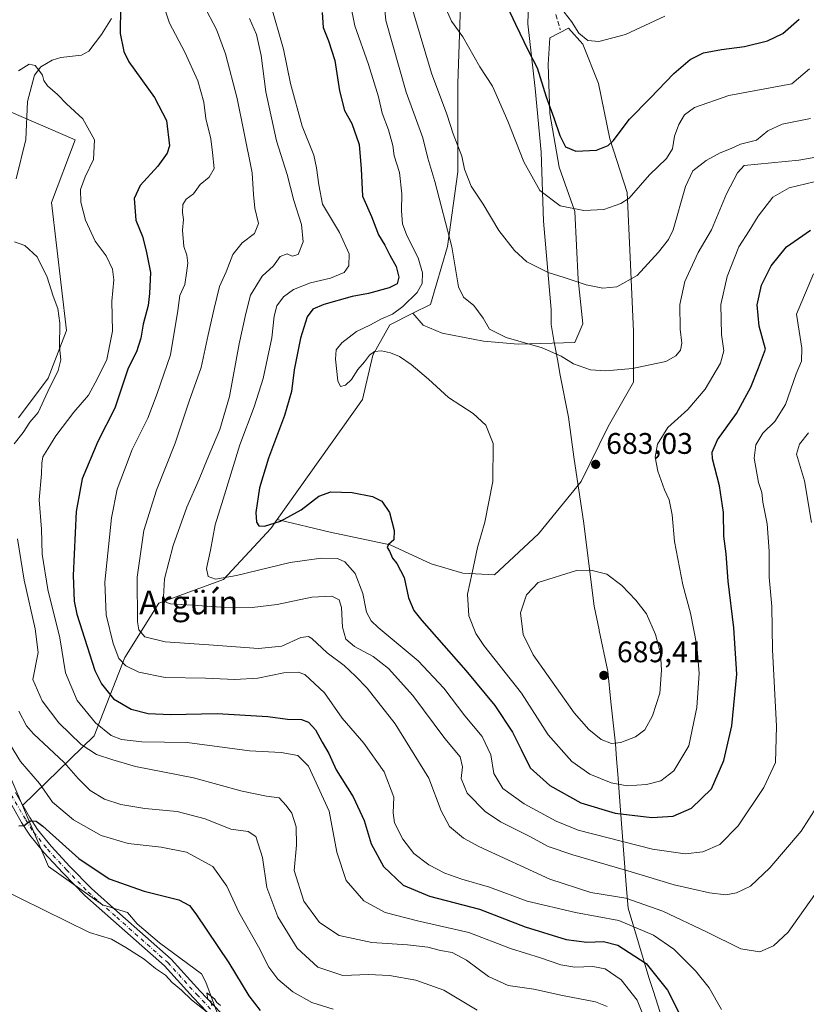
# Model space of a CAD drawing. Units: metres. Extents: x 552959 to 556394, y 4717068 to 4719408.
# Drawn here: x 553683 to 553947, y 4718096 to 4718427 of the extents above; entities that cross this region are included whole.
import ezdxf
from ezdxf.enums import TextEntityAlignment as Align

# ---------------------------------------------------------------- set-up
doc = ezdxf.new("R2010")
doc.units = ezdxf.units.M
doc.header["$MEASUREMENT"] = 0
doc.linetypes.add('DGN Style 3', pattern=[2.307223, 1.648017, -0.659207])
doc.linetypes.add('DGN Style 4', pattern=[2.638475, 1.318413, -0.659207, 0.001648, -0.659207])
for name, color, linetype, lineweight in [('Arbolado forestal CxS', 92, 'Continuous', 0), ('Corriente natural lineal', 142, 'Continuous', 13), ('Cultivos herbáceos CxS', 92, 'Continuous', 0), ('Cultivos leñosos CxS', 92, 'Continuous', 0), ('Curva de nivel maestra', 30, 'Continuous', 30), ('Curva de nivel normal', 30, 'Continuous', 0), ('Matorral CxS', 135, 'Continuous', 0), ('Municipio', 91, 'Continuous', 13), ('Municipio CxS', 4, 'Continuous', 0), ('Pista no pavimentada Cxs', 111, 'Continuous', 0), ('Pista no pavimentada eje', 91, 'DGN Style 4', 0), ('Punto de cota en terreno', 7, 'Continuous', 0), ('Rótulo de punto de cota en terreno', 7, 'Continuous', 0), ('Senda', 7, 'DGN Style 3', 0), ('Texto cartográfico', 7, 'Continuous', 0)]:
    doc.layers.add(name, color=color, linetype=linetype, lineweight=lineweight)
doc.styles.add('Style-Arial', font='txt')

# ---------------------------------------------------------------- blocks, each defined once
blk = doc.blocks.new('5PATER')
at = {"layer": 'Cultivos leñosos CxS', "linetype": 'Continuous', "lineweight": 0}
h = blk.add_hatch(color=51, dxfattribs=at)
edge = h.paths.add_edge_path()
edge.add_ellipse((0, 0), major_axis=(-0.11, -0.111), ratio=0.999422, start_angle=0, end_angle=360)

msp = doc.modelspace()

# ---------------------------------------------------------------- linework, layer by layer
at = {"layer": 'Arbolado forestal CxS', "color": 92, "linetype": 'Continuous', "lineweight": 0}
for points in [[(553772.0909, 4718533.9905, 679.1991), (553770.8737, 4718533.6541, 678.7849), (553775.6309, 4718530.5343, 681.4692), (553778.9005, 4718527.3441, 683.7116), (553785.1307, 4718519.3539, 686.1552), (553789.2709, 4718513.8739, 686.6523), (553790.2207, 4718512.6239, 686.6052), (553798.3607, 4718504.0037, 687.1639), (553807.7709, 4718493.7235, 688.2172), (553821.2509, 4718476.8531, 689.9086), (553835.6107, 4718461.6329, 695.6928), (553831.0233, 4718438.9913, 696.9525), (553829.8817, 4718405.8853, 692.4155), (553829.8813, 4718376.2041, 688.4553), (553826.4563, 4718351.0893, 684.1703), (553820.7479, 4718331.6823, 681.4729), (553814.8423, 4718328.7297, 680.2815)], [(553831.0233, 4718438.9913, 696.9525), (553829.8817, 4718405.8853, 692.4155), (553829.8813, 4718376.2041, 688.4553), (553826.4563, 4718351.0893, 684.1703), (553820.7479, 4718331.6823, 681.4729), (553814.8423, 4718328.7297, 680.2815), (553807.0491, 4718324.8333, 679.7672), (553801.3409, 4718314.5591, 679.9336), (553797.9159, 4718299.7185, 678.9057), (553769.2289, 4718259.3449, 675.4687), (553767.0929, 4718256.3389, 674.7969), (553751.1105, 4718239.2155, 670.0104), (553729.4203, 4718231.2249, 663.8017), (553718.0043, 4718212.9595, 655.6954), (553707.7297, 4718186.7031, 643.6327), (553683.5937, 4718163.2201, 626.0138), (553678.7417, 4718174.6097, 627.3997)], [(553769.2289, 4718259.3449, 675.4687), (553787.0037, 4718255.1123, 673.5706), (553807.1787, 4718250.8647, 674.6151), (553820.9825, 4718244.4933, 676.4934), (553831.6007, 4718241.3077, 678.8285), (553842.2193, 4718240.7767, 681.3769), (553857.0851, 4718254.5803, 682.8411), (553871.4201, 4718272.1003, 682.8317), (553880.4459, 4718290.6825, 683.3212), (553888.9407, 4718305.5481, 684.5563), (553888.9409, 4718322.5375, 687.7149), (553887.8793, 4718347.4907, 691.7901), (553886.8177, 4718369.2583, 696.0278), (553880.9777, 4718387.3097, 700.4318), (553877.2615, 4718405.8919, 703.1435), (553871.9523, 4718419.1651, 704.6452), (553867.1741, 4718424.4743, 704.3486), (553860.8031, 4718421.2889, 702.495), (553860.2721, 4718412.2633, 701.3576), (553860.8029, 4718395.8049, 699.5962), (553863.9883, 4718377.7535, 697.7689), (553869.2973, 4718362.8877, 695.2437), (553870.3589, 4718340.0581, 690.3851), (553871.9515, 4718325.1923, 687.8894), (553869.2969, 4718318.8213, 686.8114), (553850.1837, 4718318.2907, 685.1382), (553838.5035, 4718319.3527, 683.7012), (553824.6997, 4718322.0075, 682.1043), (553818.3285, 4718324.6623, 681.3542), (553814.8423, 4718328.7297, 680.2815)], [(553682.2711, 4718293.5303, 637.7622), (553692.2563, 4718306.8443, 639.3617), (553698.3597, 4718322.9333, 639.9736), (553693.3827, 4718365.9377, 641.6296), (553701.2545, 4718386.9825, 643.9299), (553665.6291, 4718402.2655, 645.723)], [(553682.2711, 4718293.5303, 637.7622), (553692.2563, 4718306.8443, 639.3617), (553698.3597, 4718322.9333, 639.9736), (553693.3827, 4718365.9377, 641.6296), (553701.2545, 4718386.9825, 643.9299), (553665.6291, 4718402.2655, 645.723)], [(553814.8423, 4718328.7297, 680.2815), (553807.0491, 4718324.8333, 679.7672), (553801.3409, 4718314.5591, 679.9336), (553797.9159, 4718299.7185, 678.9057), (553769.2289, 4718259.3449, 675.4687)], [(553814.8423, 4718328.7297, 680.2815), (553807.0491, 4718324.8333, 679.7672), (553801.3409, 4718314.5591, 679.9336), (553797.9159, 4718299.7185, 678.9057), (553769.2289, 4718259.3449, 675.4687)], [(553769.2289, 4718259.3449, 675.4687), (553767.0929, 4718256.3389, 674.7969), (553751.1105, 4718239.2155, 670.0104), (553729.4203, 4718231.2249, 663.8017), (553718.0043, 4718212.9595, 655.6954), (553707.7297, 4718186.7031, 643.6327), (553683.5937, 4718163.2201, 626.0138)], [(553683.5937, 4718163.2201, 626.0138), (553678.7417, 4718174.6097, 627.3997)]]:
    msp.add_polyline3d(points, dxfattribs=at)
msp.add_polyline3d([(553769.2289, 4718259.3449, 675.4687), (553797.9159, 4718299.7185, 678.9057), (553801.3409, 4718314.5591, 679.9336), (553807.0491, 4718324.8333, 679.7672), (553814.8423, 4718328.7297, 680.2815), (553818.3285, 4718324.6623, 681.3542), (553824.6997, 4718322.0075, 682.1043), (553838.5035, 4718319.3527, 683.7012), (553850.1837, 4718318.2907, 685.1382), (553869.2969, 4718318.8213, 686.8114), (553871.9515, 4718325.1923, 687.8894), (553870.3589, 4718340.0581, 690.3851), (553869.2973, 4718362.8877, 695.2437), (553863.9883, 4718377.7535, 697.7689), (553860.8029, 4718395.8049, 699.5962), (553860.2721, 4718412.2633, 701.3576), (553860.8031, 4718421.2889, 702.495), (553867.1741, 4718424.4743, 704.3486), (553871.9523, 4718419.1651, 704.6452), (553877.2615, 4718405.8919, 703.1435), (553880.9777, 4718387.3097, 700.4318), (553886.8177, 4718369.2583, 696.0278), (553887.8793, 4718347.4907, 691.7901), (553888.9409, 4718322.5375, 687.7149), (553888.9407, 4718305.5481, 684.5563), (553880.4459, 4718290.6825, 683.3212), (553871.4201, 4718272.1003, 682.8317), (553857.0851, 4718254.5803, 682.8411), (553842.2193, 4718240.7767, 681.3769), (553831.6007, 4718241.3077, 678.8285), (553820.9825, 4718244.4933, 676.4934), (553807.1787, 4718250.8647, 674.6151), (553787.0037, 4718255.1123, 673.5706)], close=True, dxfattribs=at)
at = {"layer": 'Corriente natural lineal', "color": 142, "linetype": 'Continuous', "lineweight": 13}
msp.add_polyline3d([(553713.4782, 4718427.7357, 648.8677), (553710.1155, 4718422.3631, 647.789), (553705.8999, 4718416.7496, 647.0912), (553703.4382, 4718415.4375, 646.8144), (553696.4517, 4718414.6511, 645.8571), (553693.5875, 4718413.7362, 645.4928), (553689.7778, 4718411.4847, 645.1672), (553687.6832, 4718408.757, 644.9241), (553685.3292, 4718399.8848, 644.0432), (553684.7386, 4718387.1096, 642.7803), (553681.4252, 4718373.8239, 641.2639)], dxfattribs=at)
at = {"layer": 'Cultivos herbáceos CxS', "color": 92, "linetype": 'Continuous', "lineweight": 0}
for points in [[(553665.6291, 4718402.2655, 645.723), (553701.2545, 4718386.9825, 643.9299), (553693.3827, 4718365.9377, 641.6296), (553698.3597, 4718322.9333, 639.9736), (553692.2563, 4718306.8443, 639.3617), (553682.2711, 4718293.5303, 637.7622)], [(553682.2711, 4718293.5303, 637.7622), (553692.2563, 4718306.8443, 639.3617), (553698.3597, 4718322.9333, 639.9736), (553693.3827, 4718365.9377, 641.6296), (553701.2545, 4718386.9825, 643.9299), (553665.6291, 4718402.2655, 645.723)], [(553678.7417, 4718174.6097, 627.3997), (553683.5937, 4718163.2201, 626.0138), (553692.2923, 4718142.8007, 623.7019), (553710.4847, 4718129.8931, 622.5183), (553718.9343, 4718127.2667, 622.6502), (553722.1277, 4718123.5081, 621.911), (553729.6393, 4718117.1231, 621.1817), (553743.7219, 4718106.6735, 621.618), (553745.2457, 4718103.9227, 621.4503), (553751.1547, 4718087.8317, 619.4865)], [(553683.5937, 4718163.2201, 626.0138), (553678.7417, 4718174.6097, 627.3997)], [(553683.5937, 4718163.2201, 626.0138), (553692.2923, 4718142.8007, 623.7019), (553710.4847, 4718129.8931, 622.5183), (553718.9343, 4718127.2667, 622.6502), (553722.1277, 4718123.5081, 621.911), (553729.6393, 4718117.1231, 621.1817), (553743.7219, 4718106.6735, 621.618), (553745.2457, 4718103.9227, 621.4503), (553751.1547, 4718087.8317, 619.4865)]]:
    msp.add_polyline3d(points, dxfattribs=at)
at = {"layer": 'Curva de nivel maestra', "color": 30, "linetype": 'Continuous', "lineweight": 30, "flags": 128}
for points, elevation in [([(553844.61, 4718435.8801), (553849.33, 4718425.8401), (553853.56, 4718417.0201), (553856.59, 4718411.1501), (553859.58, 4718401.4201), (553862.23, 4718394.4001), (553864.2, 4718388.4601), (553866.17, 4718384.6001), (553869.64, 4718383.1101), (553876.49, 4718383.5101), (553880.44, 4718385.1201), (553882.18, 4718386.6601), (553887.64, 4718393.8601), (553894.55, 4718400.9401), (553902.52, 4718409.2901), (553908.02, 4718413.9301), (553912.54, 4718416.1901), (553918.52, 4718417.3701), (553926.26, 4718418.3001), (553933.97, 4718420.2701), (553939.18, 4718422.7201), (553944.69, 4718427.5701)], 700), ([(553716.6, 4718431.7001), (553716.48, 4718422.6801), (553717.66, 4718416.6201), (553719.38, 4718413.1701), (553727.95, 4718401.1501), (553732, 4718393.4801), (553732.96, 4718384.9801), (553732.2, 4718382.5101), (553729.06, 4718378.0801), (553723.21, 4718371.6801), (553721.15, 4718367.2601), (553721.7, 4718360.0201), (553723.9, 4718354.5101), (553725.14, 4718349.6701), (553726.67, 4718342.3401), (553726.3, 4718335.3401), (553725.89, 4718331.3401), (553724.21, 4718325.0101), (553723.4, 4718320.2801), (553721.87, 4718315.7601), (553719.1, 4718310.1901), (553714.65, 4718296.7801), (553708.9, 4718285.6401), (553703.61, 4718273.0001), (553701.66, 4718262.0501), (553700.68, 4718240.5601), (553700.96, 4718231.9201), (553701.89, 4718227.5901), (553707.96, 4718208.6801), (553710.13, 4718204.1701), (553714.2, 4718199.0801), (553720.15, 4718195.6301), (553725.82, 4718194.1401), (553733.3, 4718193.8001), (553749.07, 4718194.2301), (553766.04, 4718193.1601), (553772.63, 4718192.3001), (553777.34, 4718192.1201), (553779.72, 4718191.3201), (553782.08, 4718188.6501), (553784.28, 4718184.5501), (553786.54, 4718180.7101), (553789.09, 4718175.2601), (553794.73, 4718166.1401), (553798.46, 4718158.2401), (553800.76, 4718150.4201), (553804.95, 4718142.7801), (553811.51, 4718136.4801), (553820.43, 4718132.8201), (553837.19, 4718128.4601), (553852.52, 4718122.5001), (553866.31, 4718118.2401), (553873.25, 4718117.3001), (553878.91, 4718117.5901), (553883.75, 4718116.2901), (553893.29, 4718110.1801), (553900.36, 4718101.2001), (553904.63, 4718092.8301)], 650), ([(553784.32, 4718429.7701), (553784.62, 4718424.7401), (553786.5, 4718420.2801), (553788.55, 4718413.6701), (553790.19, 4718403.4001), (553791.87, 4718396.8201), (553794.29, 4718392.4501), (553796.8, 4718385.4201), (553797.48, 4718377.2801), (553797.89, 4718368.0201), (553800.88, 4718361.1701), (553803.3, 4718355.0701), (553805.4, 4718351.5901), (553807.09, 4718348.2401), (553809.19, 4718344.3801), (553810.12, 4718340.8101), (553809.5, 4718338.5801), (553806.86, 4718337.2801), (553799.92, 4718335.3801), (553794.41, 4718334.3501), (553784.85, 4718331.5901), (553781.24, 4718330.1201), (553779.31, 4718327.4901), (553777.06, 4718320.3301), (553774.93, 4718309.7201), (553774.01, 4718302.4101), (553771.72, 4718294.3501), (553766.3, 4718280.0201), (553763.31, 4718270.0201), (553762.08, 4718261.6901), (553762.29, 4718258.5001), (553763.06, 4718257.2901), (553764.97, 4718257.1601), (553770.27, 4718258.7701), (553777.23, 4718262.6501), (553783.25, 4718267.2801), (553787.23, 4718268.6601), (553794.45, 4718268.4601), (553801.26, 4718267.1601), (553804.36, 4718265.5401), (553806.91, 4718261.7101), (553808.5, 4718255.7201), (553808.4, 4718252.5301), (553806.6, 4718250.9401), (553806.13, 4718250.0301), (553806.93, 4718248.7601), (553807.92, 4718246.4201), (553809.44, 4718244.5801), (553811.92, 4718239.8501), (553813.36, 4718233.0301), (553815.17, 4718228.8501), (553817.82, 4718225.4201), (553832.61, 4718208.6901), (553842.32, 4718196.8301), (553848.26, 4718187.9301), (553851.25, 4718182.0401), (553854.21, 4718175.8801), (553860.84, 4718170.0201), (553871.3, 4718164.1501), (553882.8, 4718160.6501), (553895.16, 4718159.2001), (553902.26, 4718159.7301), (553908.46, 4718162.4001), (553915.19, 4718168.9101), (553919.38, 4718178.3701), (553922.08, 4718190.0401), (553923.66, 4718207.3601), (553922.72, 4718223.0301), (553920.79, 4718238.6901), (553920.18, 4718247.8201), (553919.31, 4718253.7801), (553919.24, 4718261.7501), (553917.88, 4718270.7201), (553915.48, 4718279.8101), (553915.43, 4718282.0401), (553917.25, 4718286.2101), (553923.63, 4718295.0501), (553928.39, 4718303.8201), (553930.97, 4718310.3401), (553933.32, 4718316.6701), (553931.2, 4718324.4001), (553930.59, 4718331.5301), (553931.98, 4718338.1501), (553935.24, 4718344.6301), (553940.37, 4718350.9801), (553948.45, 4718356.6401)], 675), ([(553682.33, 4718156.4601), (553684.2, 4718156.5801), (553686.22, 4718158.1001), (553688.22, 4718157.9601), (553690.47, 4718156.3201), (553702.56, 4718145.4701), (553712.77, 4718138.5901), (553724.54, 4718134.4801), (553736.12, 4718131.5901), (553739.75, 4718129.6201), (553741.89, 4718126.8501), (553753, 4718110.3601), (553759.7, 4718099.3201), (553763.49, 4718094.3501)], 625)]:
    msp.add_lwpolyline(points, dxfattribs=dict(at, elevation=elevation))
at = {"layer": 'Curva de nivel normal', "color": 30, "linetype": 'Continuous', "lineweight": 0, "flags": 128}
for points, elevation in [([(553792.1, 4718441.4401), (553795.32, 4718425.3201), (553799.96, 4718412.2501), (553803.26, 4718401.3801), (553804.55, 4718395.9201), (553806.59, 4718390.3601), (553808.04, 4718385.0801), (553808.53, 4718381.6001), (553810.28, 4718375.9701), (553811.14, 4718368.7801), (553811.02, 4718363.1101), (553811.33, 4718358.7401), (553812.77, 4718354.8401), (553816.65, 4718347.2901), (553818, 4718342.2901), (553817.9, 4718338.6601), (553816.26, 4718335.6701), (553811.49, 4718330.9901), (553807.98, 4718328.3801), (553804.23, 4718326.8001), (553800.32, 4718324.7001), (553795.9, 4718322.5501), (553790.97, 4718318.8001), (553789.01, 4718316.3901), (553788.77, 4718313.2201), (553789.59, 4718306.0001), (553790.45, 4718304.0601), (553792.2, 4718304.5701), (553794.2, 4718306.4701), (553796.28, 4718309.8401), (553798.52, 4718312.4001), (553800.23, 4718314.6501), (553801.96, 4718315.8601), (553804.24, 4718316.0501), (553807.26, 4718315.4101), (553810.32, 4718314.1901), (553814.26, 4718311.4901), (553820.11, 4718306.5401), (553826.81, 4718300.3601), (553835.14, 4718294.9601), (553839.32, 4718291.1401), (553841.78, 4718284.8701), (553841.74, 4718272.1301), (553839.04, 4718258.4801), (553836.56, 4718249.9201), (553834.8, 4718241.5001), (553833.2, 4718234.3101), (553833.66, 4718227.0601), (553836.01, 4718221.0201), (553838.62, 4718217.0001), (553851.38, 4718201.0401), (553860.34, 4718187.0601), (553868.24, 4718178.0801), (553874.31, 4718173.8301), (553881.43, 4718170.8701), (553886.82, 4718169.9101), (553893.39, 4718170.3101), (553898.15, 4718171.6101), (553902.51, 4718174.9201), (553907.56, 4718183.3401), (553910.23, 4718196.2201), (553911.09, 4718207.7401), (553910.32, 4718217.0301), (553908.13, 4718227.9101), (553905.58, 4718237.4601), (553902.73, 4718251.9501), (553901.93, 4718260.9401), (553901, 4718265.9801), (553899.42, 4718269.3501), (553897.14, 4718275.6801), (553896.29, 4718280.3501), (553897.08, 4718284.6801), (553900.47, 4718290.3501), (553907.24, 4718296.3501), (553913.06, 4718303.1801), (553918.17, 4718311.8901), (553919.29, 4718316.0801), (553918.51, 4718321.5701), (553918.34, 4718331.6701), (553920.45, 4718341.0101), (553924.41, 4718351.0001), (553927.91, 4718356.3801), (553930.84, 4718361.2801), (553935.84, 4718367.7301), (553941.3, 4718370.8101), (553949.65, 4718372.9001)], 680), ([(553804.38, 4718441.1701), (553805.72, 4718427.0201), (553812.6, 4718402.9701), (553818.15, 4718387.6601), (553819.88, 4718380.8201), (553822.21, 4718372.9501), (553827.87, 4718351.0501), (553830.17, 4718337.5701), (553831.8, 4718334.1201), (553835.34, 4718331.3101), (553838.46, 4718327.0701), (553840.62, 4718323.3801), (553846.19, 4718320.5901), (553858.3, 4718317.1201), (553864.63, 4718314.3001), (553868.81, 4718311.6901), (553874.58, 4718309.7301), (553879.65, 4718309.3201), (553888.66, 4718310.1301), (553894.5, 4718311.3701), (553899.9, 4718312.5301), (553903.22, 4718314.3401), (553904.73, 4718316.3401), (553905.19, 4718318.6701), (553904.63, 4718323.3401), (553904.57, 4718331.6701), (553906.26, 4718339.3401), (553910.69, 4718349.1301), (553915.14, 4718356.7201), (553920.2, 4718368.8601), (553923.95, 4718375.9001), (553926.18, 4718378.3501), (553944.5, 4718380.1001), (553955.29, 4718382.0701)], 685), ([(553813.51, 4718434.9801), (553821.13, 4718409.3201), (553826.21, 4718395.5801), (553828.31, 4718389.0201), (553831.26, 4718381.5001), (553832.17, 4718377.1201), (553834.43, 4718371.3601), (553838.41, 4718365.3301), (553843.71, 4718356.5201), (553848.96, 4718349.7801), (553853.16, 4718345.9801), (553860.35, 4718342.3901), (553865.64, 4718340.7601), (553873.12, 4718338.2701), (553878.63, 4718337.1201), (553883.39, 4718337.5301), (553890.25, 4718341.3801), (553897.37, 4718349.2501), (553900.79, 4718353.5101), (553902.3, 4718356.7201), (553906.49, 4718371.2401), (553908.9, 4718376.5701), (553913.41, 4718380.0601), (553918.07, 4718382.6301), (553921.85, 4718384.1101), (553924.96, 4718385.4701), (553930.28, 4718386.8801), (553934.12, 4718390.0001), (553938.92, 4718392.2001), (553948.46, 4718394.1601)], 690), ([(553730.36, 4718434.3701), (553733.05, 4718426.2201), (553738.15, 4718416.4801), (553742.49, 4718406.8201), (553744.61, 4718399.6201), (553745.25, 4718394.1801), (553746.93, 4718387.2701), (553747.48, 4718382.7401), (553747.98, 4718377.3501), (553746.4, 4718374.3801), (553743.36, 4718372.0001), (553741.04, 4718368.7801), (553738.58, 4718367.0101), (553737.5, 4718365.2301), (553737.43, 4718362.5201), (553737.76, 4718360.1601), (553737.43, 4718356.6601), (553737.86, 4718351.1701), (553738.81, 4718348.2101), (553739.2, 4718345.4701), (553738.74, 4718342.2101), (553738.13, 4718338.3401), (553736.46, 4718334.6701), (553735.84, 4718329.6101), (553733.31, 4718314.7501), (553728.91, 4718301.6801), (553725.68, 4718293.4701), (553720.41, 4718282.8801), (553717.87, 4718276.0201), (553715.39, 4718269.5301), (553713.55, 4718259.9501), (553711.3, 4718238.3001), (553711.73, 4718227.3601), (553714.03, 4718217.6901), (553716.02, 4718212.6601), (553718.36, 4718210.2001), (553722.74, 4718208.1201), (553731.52, 4718206.2801), (553745.06, 4718206.0401), (553754.92, 4718205.5901), (553762.7, 4718206.0201), (553771.48, 4718207.8401), (553776.29, 4718208.0501), (553778.49, 4718207.3101), (553785.08, 4718201.1901), (553791.01, 4718192.6101), (553798.37, 4718184.2001), (553805.18, 4718174.5801), (553808.41, 4718166.0201), (553808.14, 4718160.8501), (553808.6, 4718157.4801), (553811.4, 4718151.9101), (553815.19, 4718147.1601), (553820.23, 4718143.3301), (553825.56, 4718140.5401), (553831.25, 4718138.5101), (553840.56, 4718135.8201), (553853.19, 4718131.1501), (553869.52, 4718127.3701), (553884, 4718124.6401), (553895.71, 4718119.7501), (553902.48, 4718115.0201), (553909.83, 4718107.7001), (553914.43, 4718101.9701), (553918.53, 4718094.7401)], 655), ([(553744.44, 4718432.3001), (553748.8, 4718424.0901), (553751.82, 4718415.9001), (553755.78, 4718400.8801), (553757.88, 4718390.2801), (553760.8, 4718375.9301), (553761.23, 4718368.5601), (553761.69, 4718364.0001), (553762.89, 4718358.8801), (553761.54, 4718355.5201), (553757.4, 4718352.3401), (553754.34, 4718348.4401), (553752.1, 4718342.6101), (553749.77, 4718337.6301), (553748.05, 4718330.2901), (553745.98, 4718321.4401), (553743.64, 4718310.4401), (553739.65, 4718299.1201), (553734.88, 4718285.0201), (553728.7, 4718269.2101), (553724.38, 4718255.6801), (553722.18, 4718240.0201), (553722.21, 4718224.9401), (553722.75, 4718222.2901), (553724.76, 4718219.9601), (553731.53, 4718218.2501), (553746.18, 4718217.3201), (553762.91, 4718216.0301), (553770.75, 4718216.7801), (553777.21, 4718219.7001), (553779.7, 4718220.0501), (553780.84, 4718219.3401), (553786.06, 4718214.5501), (553791.74, 4718210.3201), (553795.52, 4718206.7001), (553799.49, 4718202.7101), (553808.92, 4718190.7501), (553820.23, 4718172.4201), (553824.3, 4718161.4801), (553827.09, 4718156.2601), (553831.87, 4718152.3401), (553836.94, 4718149.4601), (553860.82, 4718138.5701), (553874.62, 4718134.0201), (553886.35, 4718132.1001), (553898.89, 4718127.8001), (553913.51, 4718120.8501), (553925.07, 4718115.0601), (553931.39, 4718114.1201), (553936.06, 4718116.1101), (553940.92, 4718120.7301), (553949.92, 4718133.3201)], 660), ([(553766.92, 4718432.7101), (553771.33, 4718417.4901), (553773.7, 4718405.9401), (553777.59, 4718391.5201), (553781.54, 4718381.7801), (553782.43, 4718377.5601), (553783.22, 4718371.8801), (553784.47, 4718365.3601), (553790.2, 4718355.8701), (553793.43, 4718348.7101), (553793.3, 4718344.6501), (553791.68, 4718342.3401), (553787.15, 4718340.4601), (553780.44, 4718338.8801), (553774.71, 4718336.7101), (553771.33, 4718334.1901), (553769.14, 4718331.1501), (553768.16, 4718327.7701), (553767.43, 4718320.3901), (553764.48, 4718306.7701), (553761.48, 4718297.3001), (553756.62, 4718284.4401), (553751, 4718266.2501), (553748.36, 4718257.5401), (553746.76, 4718249.0401), (553745.46, 4718242.9601), (553746.06, 4718240.2001), (553748.47, 4718239.3401), (553755.54, 4718240.5701), (553773.56, 4718244.9401), (553783.95, 4718246.3601), (553789.43, 4718246.2501), (553791.99, 4718245.1501), (553795.45, 4718241.2801), (553798, 4718234.5001), (553799.26, 4718228.2201), (553800.76, 4718225.3401), (553803.12, 4718223.1301), (553816.63, 4718211.9201), (553825.24, 4718202.7501), (553832.27, 4718193.3801), (553838.07, 4718186.4201), (553841.05, 4718180.2601), (553842.05, 4718174.0001), (553845.1, 4718169.0401), (553852.28, 4718163.8401), (553862.93, 4718158.0501), (553870.4, 4718155.0201), (553895.42, 4718148.6201), (553906.34, 4718147.0201), (553912.25, 4718147.6501), (553918.01, 4718150.1801), (553924.18, 4718156.4101), (553932.84, 4718169.3701), (553936.72, 4718177.7101), (553937.02, 4718189.8901), (553935.66, 4718215.5901), (553935.42, 4718230.2001), (553934.55, 4718240.0301), (553934.56, 4718248.6901), (553933.95, 4718257.9801), (553932.41, 4718265.2401), (553932.09, 4718268.4401), (553931.04, 4718271.8701), (553929.59, 4718279.9701), (553930.12, 4718284.5001), (553932.46, 4718288.3501), (553936.48, 4718292.3501), (553940.02, 4718298.0001), (553943.62, 4718308.2801), (553945.44, 4718312.6401), (553945.52, 4718317.0101), (553943.72, 4718328.3401), (553949.5, 4718341.9101)], 670), ([(553948.19, 4718410.8101), (553942.17, 4718405.7501), (553920.97, 4718401.8401), (553909.5, 4718397.8001), (553906.17, 4718395.3201), (553904.21, 4718392.1701), (553902.79, 4718388.1801), (553902.06, 4718383.9301), (553900.09, 4718380.7001), (553894.33, 4718375.1601), (553887.55, 4718367.3601), (553884.71, 4718365.5501), (553878.98, 4718363.5601), (553872.28, 4718363.2001), (553864.36, 4718364.8301), (553857.46, 4718369.9401), (553852.06, 4718379.5401), (553846.79, 4718393.2001), (553841.56, 4718405.0501), (553837.34, 4718411.4901), (553831.66, 4718421.6201), (553827.82, 4718426.8101), (553825, 4718433.1401)], 695), ([(553865.64, 4718429.8901), (553868.1, 4718426.6901), (553870.58, 4718422.8201), (553873.64, 4718420.3301), (553877.28, 4718419.9601), (553886.32, 4718422.3501), (553899.54, 4718428.4801)], 705), ([(553759.93, 4718427.7101), (553762.23, 4718422.4001), (553763.8, 4718415.3501), (553765.44, 4718403.1401), (553769.01, 4718386.6801), (553772.52, 4718375.3001), (553774.78, 4718366.5701), (553777.43, 4718358.5501), (553777.99, 4718352.6501), (553776.25, 4718348.4201), (553774.3, 4718347.9301), (553772.56, 4718348.6201), (553770.25, 4718347.7701), (553767.94, 4718344.6301), (553764.12, 4718341.1601), (553760.23, 4718334.7601), (553758.72, 4718328.6301), (553756.43, 4718318.4401), (553753.14, 4718300.7601), (553749.9, 4718289.6801), (553745.68, 4718279.5801), (553743.04, 4718272.9301), (553738.85, 4718263.5801), (553734.3, 4718250.6901), (553731.35, 4718239.4501), (553731.01, 4718233.4301), (553732.06, 4718231.5201), (553733.3, 4718231.0301), (553740.75, 4718230.6001), (553750.33, 4718229.9001), (553760.82, 4718229.8401), (553769.21, 4718230.8701), (553780.87, 4718233.2801), (553787.54, 4718233.6001), (553790.01, 4718232.4201), (553790.81, 4718229.8601), (553791.11, 4718223.2201), (553792.31, 4718219.1201), (553795.2, 4718216.7601), (553801.49, 4718213.2901), (553806.66, 4718209.2801), (553814.78, 4718200.2801), (553825.58, 4718185.7501), (553830.68, 4718179.6001), (553831.49, 4718176.2201), (553831.04, 4718172.3201), (553833.02, 4718167.4601), (553839.08, 4718161.2601), (553844.26, 4718157.7801), (553854.38, 4718152.7201), (553860.33, 4718149.4801), (553868.64, 4718146.6501), (553888.16, 4718141.0301), (553902.6, 4718136.6501), (553914.53, 4718133.9101), (553920.05, 4718133.2401), (553923.65, 4718133.8801), (553928.25, 4718136.2201), (553934.77, 4718142.2901), (553945.31, 4718154.7001), (553950.48, 4718162.7001)], 665), ([(553682.22, 4718410.1801), (553685.86, 4718412.3501), (553687.91, 4718411.9801), (553689.04, 4718410.3701), (553690.34, 4718408.6601), (553690.76, 4718406.8601), (553692, 4718405.1001), (553695.42, 4718402.2001), (553698.34, 4718399.1201), (553703.87, 4718393.9801), (553707.86, 4718387.0001), (553707.5, 4718380.4001), (553704.64, 4718374.5901), (553703.14, 4718370.3101), (553703.18, 4718366.0001), (553704.81, 4718360.0001), (553708.05, 4718352.9601), (553711.68, 4718347.9701), (553713.91, 4718343.5301), (553714.31, 4718339.8801), (553713.66, 4718332.7801), (553713.86, 4718322.6701), (553711.94, 4718313.1201), (553708.82, 4718306.7201), (553705.8, 4718301.1501), (553700.86, 4718295.4501), (553694.76, 4718287.4501), (553692.13, 4718283.0901), (553690.46, 4718280.4501), (553690.09, 4718278.3501), (553690.03, 4718274.7501), (553689.24, 4718266.0001), (553689.98, 4718256.1101), (553690.26, 4718247.7501), (553692.14, 4718235.8601), (553696.14, 4718219.5801), (553698.07, 4718207.8901), (553701.98, 4718198.6101), (553708.18, 4718191.1101), (553713.45, 4718186.7901), (553716.86, 4718185.4001), (553723.73, 4718184.6801), (553739, 4718184.4801), (553759.86, 4718181.6901), (553770.59, 4718181.0801), (553776.2, 4718180.0401), (553779.76, 4718176.4601), (553786.7, 4718161.3701), (553789.31, 4718147.6201), (553792.37, 4718138.0501), (553798.35, 4718131.2001), (553805.47, 4718127.3201), (553816.32, 4718124.5001), (553833.67, 4718120.5501), (553847.63, 4718115.1901), (553857.68, 4718112.0301), (553864.55, 4718109.6901), (553869.26, 4718108.9501), (553875.36, 4718109.2001), (553879.4, 4718108.4201), (553884.84, 4718104.6601), (553890.17, 4718097.8301), (553893.64, 4718089.1301)], 645), ([(553680.82, 4718284.7601), (553683.85, 4718288.6601), (553686.1, 4718292.0901), (553688.82, 4718295.3501), (553692.1, 4718302.3501), (553695.54, 4718309.4301), (553696.48, 4718313.0301), (553696.03, 4718317.4301), (553696.19, 4718325.3401), (553695.53, 4718330.2701), (553693.87, 4718334.4701), (553691.88, 4718340.8501), (553688.48, 4718347.6701), (553684.37, 4718351.5101), (553680.9, 4718352.6701)], 640), ([(553948.77, 4718258.3801), (553946.46, 4718272.3501), (553943.78, 4718281.3001), (553944.74, 4718284.7101), (553947.84, 4718288.4901)], 665), ([(553880.1, 4718095.7501), (553876.16, 4718097.3001), (553865.1, 4718099.4101), (553855.49, 4718101.5401), (553846.88, 4718102.8301), (553840.27, 4718105.8201), (553832.82, 4718111.3401), (553828.03, 4718113.8801), (553824.11, 4718114.5201), (553819.87, 4718115.6201), (553813.02, 4718116.4201), (553801.02, 4718117.2001), (553790.04, 4718119.5501), (553783.4, 4718123.9701), (553778.12, 4718131.1801), (553774.89, 4718141.4501), (553775.7, 4718149.9301), (553775.62, 4718156.1601), (553774.15, 4718160.6901), (553772.23, 4718163.3201), (553769.93, 4718165.8701), (553765.6, 4718166.4301), (553757.49, 4718168.0401), (553741.04, 4718172.5201), (553721.58, 4718176.4301), (553713.98, 4718178.5801), (553708.43, 4718180.4601), (553703.35, 4718183.7801), (553695.87, 4718191.0801), (553690.23, 4718198.4101), (553687.06, 4718205.6601), (553688.85, 4718214.6901), (553687.9, 4718222.6001), (553684.21, 4718238.9901), (553681.93, 4718252.9301)], 640), ([(553874.61, 4718242.3601), (553869.86, 4718242.2901), (553856.98, 4718238.2101), (553853.05, 4718234.1001), (553851.02, 4718228.0701), (553851.92, 4718220.7601), (553855.2, 4718213.9001), (553869.02, 4718194.3801), (553873.97, 4718188.8501), (553878.12, 4718185.4601), (553881.53, 4718184.1201), (553884.77, 4718184.4001), (553889.62, 4718186.3401), (553892.8, 4718188.7101), (553895.36, 4718193.3701), (553897.79, 4718201.0401), (553898.35, 4718208.7201), (553898.08, 4718214.4501), (553896.4, 4718220.7201), (553893.37, 4718227.7201), (553889.74, 4718232.3301), (553885.03, 4718237.2101), (553880, 4718241.0201), (553874.61, 4718242.3601)], 685), ([(553682.4, 4718195.0201), (553684.97, 4718190.0901), (553687.32, 4718187.3601), (553697.6, 4718177.7001), (553702.29, 4718172.3301), (553706.33, 4718168.3501), (553711.13, 4718165.4401), (553716.67, 4718163.6201), (553724.76, 4718162.3001), (553735.64, 4718161.2101), (553745.04, 4718158.7401), (553753.67, 4718155.3001), (553759.49, 4718154.5301), (553762.07, 4718152.8901), (553764.23, 4718145.8401), (553765.73, 4718135.7401), (553769.45, 4718125.8801), (553775.98, 4718115.3801), (553782.82, 4718109.0001), (553791.29, 4718106.1301), (553799.92, 4718106.4401), (553806.92, 4718106.1601), (553815.87, 4718104.5801), (553825.2, 4718101.2601), (553836.43, 4718094.5101)], 635), ([(553678.38, 4718185.5201), (553682.95, 4718178.0801), (553689.35, 4718170.7001), (553693.74, 4718164.3701), (553700.74, 4718158.4301), (553710.08, 4718153.2101), (553719.1, 4718150.4501), (553730.2, 4718149.3201), (553738.74, 4718147.5701), (553747.58, 4718142.7201), (553752.32, 4718136.1401), (553756.36, 4718127.3801), (553762.9, 4718115.7501), (553766.44, 4718109.0001), (553769.44, 4718104.9501), (553774.43, 4718100.6101), (553780.84, 4718097.0201), (553787.98, 4718094.8301)], 630), ([(553666.46, 4718140.2801), (553682.89, 4718132.0501), (553706.12, 4718120.6201), (553713.51, 4718118.3401), (553718.36, 4718115.5201), (553724.47, 4718111.6301), (553728.3, 4718108.4601), (553731.72, 4718106.2201), (553733.96, 4718103.8001), (553737.02, 4718101.2001), (553740.36, 4718098.0101), (553746.28, 4718093.3901)], 620), ([(553747.2, 4718095.9101), (553747.07, 4718097.3801), (553745.95, 4718098.1301), (553745.56, 4718100.2701), (553748.1, 4718098.2801), (553748.94, 4718097.1201), (553750.18, 4718096.0301)], 620)]:
    msp.add_lwpolyline(points, dxfattribs=dict(at, elevation=elevation))
at = {"layer": 'Matorral CxS', "color": 135, "linetype": 'Continuous', "lineweight": 0}
for points in [[(553772.0909, 4718533.9905, 679.1991), (553770.8737, 4718533.6541, 678.7849), (553775.6309, 4718530.5343, 681.4692), (553778.9005, 4718527.3441, 683.7116), (553785.1307, 4718519.3539, 686.1552), (553789.2709, 4718513.8739, 686.6523), (553790.2207, 4718512.6239, 686.6052), (553798.3607, 4718504.0037, 687.1639), (553807.7709, 4718493.7235, 688.2172), (553821.2509, 4718476.8531, 689.9086), (553835.6107, 4718461.6329, 695.6928), (553831.0233, 4718438.9913, 696.9525), (553829.8817, 4718405.8853, 692.4155), (553829.8813, 4718376.2041, 688.4553), (553826.4563, 4718351.0893, 684.1703), (553820.7479, 4718331.6823, 681.4729), (553814.8423, 4718328.7297, 680.2815)], [(553751.1547, 4718087.8317, 619.4865), (553745.2457, 4718103.9227, 621.4503), (553743.7219, 4718106.6735, 621.618), (553729.6393, 4718117.1231, 621.1817), (553722.1277, 4718123.5081, 621.911), (553718.9343, 4718127.2667, 622.6502), (553710.4847, 4718129.8931, 622.5183), (553692.2923, 4718142.8007, 623.7019), (553683.5937, 4718163.2201, 626.0138), (553707.7297, 4718186.7031, 643.6327), (553718.0043, 4718212.9595, 655.6954), (553729.4203, 4718231.2249, 663.8017), (553751.1105, 4718239.2155, 670.0104), (553767.0929, 4718256.3389, 674.7969), (553769.2289, 4718259.3449, 675.4687), (553787.0037, 4718255.1123, 673.5706), (553807.1787, 4718250.8647, 674.6151), (553820.9825, 4718244.4933, 676.4934), (553831.6007, 4718241.3077, 678.8285), (553842.2193, 4718240.7767, 681.3769), (553857.0851, 4718254.5803, 682.8411), (553871.4201, 4718272.1003, 682.8317), (553880.4459, 4718290.6825, 683.3212), (553888.9407, 4718305.5481, 684.5563), (553888.9409, 4718322.5375, 687.7149), (553887.8793, 4718347.4907, 691.7901), (553886.8177, 4718369.2583, 696.0278), (553880.9777, 4718387.3097, 700.4318), (553877.2615, 4718405.8919, 703.1435), (553871.9523, 4718419.1651, 704.6452), (553867.1741, 4718424.4743, 704.3486), (553860.8031, 4718421.2889, 702.495), (553860.2721, 4718412.2633, 701.3576), (553860.8029, 4718395.8049, 699.5962), (553863.9883, 4718377.7535, 697.7689), (553869.2973, 4718362.8877, 695.2437), (553870.3589, 4718340.0581, 690.3851), (553871.9515, 4718325.1923, 687.8894), (553869.2969, 4718318.8213, 686.8114), (553850.1837, 4718318.2907, 685.1382), (553838.5035, 4718319.3527, 683.7012), (553824.6997, 4718322.0075, 682.1043), (553818.3285, 4718324.6623, 681.3542), (553814.8423, 4718328.7297, 680.2815), (553820.7479, 4718331.6823, 681.4729), (553826.4563, 4718351.0893, 684.1703), (553829.8813, 4718376.2041, 688.4553), (553829.8817, 4718405.8853, 692.4155), (553831.0233, 4718438.9913, 696.9525)], [(553769.2289, 4718259.3449, 675.4687), (553787.0037, 4718255.1123, 673.5706), (553807.1787, 4718250.8647, 674.6151), (553820.9825, 4718244.4933, 676.4934), (553831.6007, 4718241.3077, 678.8285), (553842.2193, 4718240.7767, 681.3769), (553857.0851, 4718254.5803, 682.8411), (553871.4201, 4718272.1003, 682.8317), (553880.4459, 4718290.6825, 683.3212), (553888.9407, 4718305.5481, 684.5563), (553888.9409, 4718322.5375, 687.7149), (553887.8793, 4718347.4907, 691.7901), (553886.8177, 4718369.2583, 696.0278), (553880.9777, 4718387.3097, 700.4318), (553877.2615, 4718405.8919, 703.1435), (553871.9523, 4718419.1651, 704.6452), (553867.1741, 4718424.4743, 704.3486), (553860.8031, 4718421.2889, 702.495), (553860.2721, 4718412.2633, 701.3576), (553860.8029, 4718395.8049, 699.5962), (553863.9883, 4718377.7535, 697.7689), (553869.2973, 4718362.8877, 695.2437), (553870.3589, 4718340.0581, 690.3851), (553871.9515, 4718325.1923, 687.8894), (553869.2969, 4718318.8213, 686.8114), (553850.1837, 4718318.2907, 685.1382), (553838.5035, 4718319.3527, 683.7012), (553824.6997, 4718322.0075, 682.1043), (553818.3285, 4718324.6623, 681.3542), (553814.8423, 4718328.7297, 680.2815)], [(553769.2289, 4718259.3449, 675.4687), (553767.0929, 4718256.3389, 674.7969), (553751.1105, 4718239.2155, 670.0104), (553729.4203, 4718231.2249, 663.8017), (553718.0043, 4718212.9595, 655.6954), (553707.7297, 4718186.7031, 643.6327), (553683.5937, 4718163.2201, 626.0138)], [(553683.5937, 4718163.2201, 626.0138), (553692.2923, 4718142.8007, 623.7019), (553710.4847, 4718129.8931, 622.5183), (553718.9343, 4718127.2667, 622.6502), (553722.1277, 4718123.5081, 621.911), (553729.6393, 4718117.1231, 621.1817), (553743.7219, 4718106.6735, 621.618), (553745.2457, 4718103.9227, 621.4503), (553751.1547, 4718087.8317, 619.4865)]]:
    msp.add_polyline3d(points, dxfattribs=at)
at = {"layer": 'Municipio', "color": 91, "linetype": 'Continuous', "lineweight": 13, "flags": 128}
msp.add_lwpolyline([(553853.903, 4718440.08), (553853.411, 4718425.981), (553855.974, 4718404.266), (553857.904, 4718382.804), (553858.692, 4718359.689), (553861.264, 4718329.973), (553861.27, 4718325.171), (553861.27, 4718324.893), (553862.355, 4718318.873), (553862.436, 4718318.427), (553863.387, 4718313.152), (553864.337, 4718307.878), (553867.147, 4718293.784), (553868.939, 4718280.451), (553869.055, 4718279.67), (553872.138, 4718258.864), (553875.726, 4718230.292), (553877.401, 4718222.335), (553877.451, 4718222.098), (553880.226, 4718208.907), (553880.321, 4718208.453), (553881.349, 4718198.167), (553882.889, 4718183.944), (553883.27, 4718178.945), (553883.66, 4718173.833), (553884.47, 4718163.196), (553886.498, 4718136.575), (553887.141, 4718128.829), (553894.152, 4718105.468), (553895.668, 4718100.743), (553900.064, 4718087.036)], dxfattribs=at)
msp.add_lwpolyline([(553853.903, 4718440.08), (553853.411, 4718425.981), (553855.974, 4718404.266), (553857.904, 4718382.804), (553858.692, 4718359.689), (553861.264, 4718329.973), (553861.27, 4718325.171), (553861.27, 4718324.893), (553862.355, 4718318.873), (553862.436, 4718318.427), (553863.387, 4718313.152), (553864.337, 4718307.878), (553867.147, 4718293.784), (553868.939, 4718280.451), (553869.055, 4718279.67), (553872.138, 4718258.864), (553875.726, 4718230.292), (553877.401, 4718222.335), (553877.451, 4718222.098), (553880.226, 4718208.907), (553880.321, 4718208.453), (553881.349, 4718198.167), (553882.889, 4718183.944), (553883.27, 4718178.945), (553883.66, 4718173.833), (553884.47, 4718163.196), (553886.498, 4718136.575), (553887.141, 4718128.829), (553894.152, 4718105.468), (553895.668, 4718100.743), (553900.064, 4718087.036)], dxfattribs=at)
at = {"layer": 'Municipio CxS', "color": 4, "linetype": 'Continuous', "lineweight": 0, "flags": 128}
for points in [[(553853.903, 4718440.08), (553853.411, 4718425.981), (553855.974, 4718404.266), (553857.904, 4718382.804), (553858.692, 4718359.689), (553861.264, 4718329.973), (553861.27, 4718325.171), (553861.27, 4718324.893), (553862.355, 4718318.873), (553862.436, 4718318.427), (553863.387, 4718313.152), (553864.337, 4718307.878), (553867.147, 4718293.784), (553868.939, 4718280.451), (553869.055, 4718279.67), (553872.138, 4718258.864), (553875.726, 4718230.292), (553877.401, 4718222.335), (553877.451, 4718222.098), (553880.226, 4718208.907), (553880.321, 4718208.453), (553881.349, 4718198.167), (553882.889, 4718183.944), (553883.27, 4718178.945), (553883.66, 4718173.833), (553884.47, 4718163.196), (553886.498, 4718136.575), (553887.141, 4718128.829), (553894.152, 4718105.468), (553895.668, 4718100.743), (553900.064, 4718087.036)], [(553900.064, 4718087.036), (553895.668, 4718100.743), (553894.152, 4718105.468), (553887.141, 4718128.829), (553886.498, 4718136.575), (553884.47, 4718163.196), (553883.66, 4718173.833), (553883.27, 4718178.945), (553882.889, 4718183.944), (553881.349, 4718198.167), (553880.321, 4718208.453), (553880.226, 4718208.907), (553877.451, 4718222.098), (553877.401, 4718222.335), (553875.726, 4718230.292), (553872.138, 4718258.864), (553869.055, 4718279.67), (553868.939, 4718280.451), (553867.147, 4718293.784), (553864.337, 4718307.878), (553863.387, 4718313.152), (553862.436, 4718318.427), (553862.355, 4718318.873), (553861.27, 4718324.893), (553861.27, 4718325.171), (553861.264, 4718329.973), (553858.692, 4718359.689), (553857.904, 4718382.804), (553855.974, 4718404.266), (553853.411, 4718425.981), (553853.903, 4718440.08)]]:
    msp.add_lwpolyline(points, dxfattribs=at)
at = {"layer": 'Pista no pavimentada Cxs', "color": 111, "linetype": 'Continuous', "lineweight": 0}
for points in [[(553681.2269, 4718167.6469, 626.4881), (553686.0527, 4718159.2541, 626.4278), (553688.6287, 4718155.2357, 626.2867), (553693.1967, 4718149.6295, 625.4596), (553699.4993, 4718142.8017, 624.2482), (553706.7437, 4718135.3473, 623.3471), (553716.3305, 4718126.9193, 622.3852), (553733.5419, 4718111.6203, 620.9005), (553743.3223, 4718100.8831, 620.6302), (553752.5961, 4718091.1877, 620.5459)], [(553681.2269, 4718167.6469, 626.4881), (553686.0527, 4718159.2541, 626.4278), (553688.6287, 4718155.2357, 626.2867), (553693.1967, 4718149.6295, 625.4596), (553699.4993, 4718142.8017, 624.2482), (553706.7437, 4718135.3473, 623.3471), (553716.3305, 4718126.9193, 622.3852), (553733.5419, 4718111.6203, 620.9005), (553743.3223, 4718100.8831, 620.6302), (553752.5961, 4718091.1877, 620.5459)], [(553750.3357, 4718088.9215, 619.77), (553740.9829, 4718098.6995, 620.0976), (553731.2899, 4718109.3407, 620.7428), (553714.2111, 4718124.5217, 622.0125), (553704.5363, 4718133.0271, 622.7978), (553697.1757, 4718140.6011, 623.536), (553690.7783, 4718147.5317, 624.2681), (553686.0329, 4718153.3555, 624.8776), (553683.3171, 4718157.5921, 625.3453), (553678.4063, 4718166.1325, 626.0267)], [(553831.9419, 4718010.7719, 616.994), (553829.7801, 4718012.8629, 617.0851), (553824.0743, 4718019.5375, 617.0175), (553814.4525, 4718033.1149, 617.0505), (553810.5179, 4718040.3461, 617.2193), (553805.1963, 4718048.6937, 617.2595), (553800.6961, 4718054.3189, 617.8807), (553795.4057, 4718058.6937, 618.2592), (553788.6581, 4718062.8461, 618.2002), (553782.6843, 4718066.0951, 618.2828), (553773.4411, 4718070.7697, 618.6814), (553765.1387, 4718075.8375, 619.0261), (553756.9643, 4718082.6137, 619.4077), (553750.3357, 4718088.9215, 619.77), (553740.9829, 4718098.6995, 620.0976), (553731.2899, 4718109.3407, 620.7428), (553714.2111, 4718124.5217, 622.0125), (553704.5363, 4718133.0271, 622.7978), (553697.1757, 4718140.6011, 623.536), (553690.7783, 4718147.5317, 624.2681), (553686.0329, 4718153.3555, 624.8776), (553683.3171, 4718157.5921, 625.3453), (553678.4063, 4718166.1325, 626.0267)]]:
    msp.add_polyline3d(points, dxfattribs=at)
at = {"layer": 'Pista no pavimentada eje', "color": 91, "linetype": 'DGN Style 4', "lineweight": 0}
msp.add_polyline3d([(553679.8167, 4718166.8897, 626.2209), (553684.6849, 4718158.4231, 625.8506), (553687.3307, 4718154.2955, 625.315), (553691.9875, 4718148.5805, 624.7195), (553698.3375, 4718141.7013, 623.7932), (553705.6401, 4718134.1873, 623.0172), (553715.2709, 4718125.7205, 622.1643), (553732.4159, 4718110.4805, 620.7799), (553742.1525, 4718099.7913, 620.3052), (553751.4659, 4718090.0547, 620.1212), (553758.0277, 4718083.8105, 619.8512), (553766.0709, 4718077.1429, 619.2958), (553774.2201, 4718072.1687, 618.8377), (553783.4277, 4718067.5121, 618.382), (553789.4601, 4718064.2313, 618.624), (553796.3393, 4718059.9979, 618.9192), (553801.8427, 4718055.4471, 618.3136), (553806.4993, 4718049.6263, 617.371), (553811.8969, 4718041.1595, 617.3741), (553815.8127, 4718033.9629, 617.2115), (553825.3377, 4718020.5219, 617.1099), (553830.9469, 4718013.9603, 617.1129), (553835.2133, 4718009.8337, 617.255)], dxfattribs=at)
at = {"layer": 'Senda', "color": 7, "linetype": 'DGN Style 3', "lineweight": 0}
msp.add_polyline3d([(553862.8983, 4718429.0619, 708.9618), (553864.3799, 4718423.9819, 707.1674)], dxfattribs=at)

# ---------------------------------------------------------------- block references
at = {"layer": 'Punto de cota en terreno', "color": 7, "linetype": 'Continuous', "lineweight": 0, "xscale": 10, "yscale": 10, "zscale": 10}
for p in [(553876.26, 4718277.91, 683.03), (553879, 4718207, 689.41)]:
    msp.add_blockref('5PATER', p, dxfattribs=at)

# ---------------------------------------------------------------- texts
at = {"layer": 'Rótulo de punto de cota en terreno', "color": 7, "linetype": 'Continuous', "lineweight": 0, "style": 'Style-Arial'}
for s, p in [('683,03', (553879.7878, 4718281.4378)), ('689,41', (553883.4097, 4718211.4097))]:
    msp.add_text(s, height=7, dxfattribs=at).set_placement(p)
at = {"layer": 'Texto cartográfico', "color": 7, "linetype": 'Continuous', "lineweight": 0, "style": 'Style-Arial'}
msp.add_text('Argüín', height=8, dxfattribs=at).set_placement((553739.4547, 4718231.4802), align=Align.MIDDLE_CENTER)

doc.saveas('drawing.dxf')
